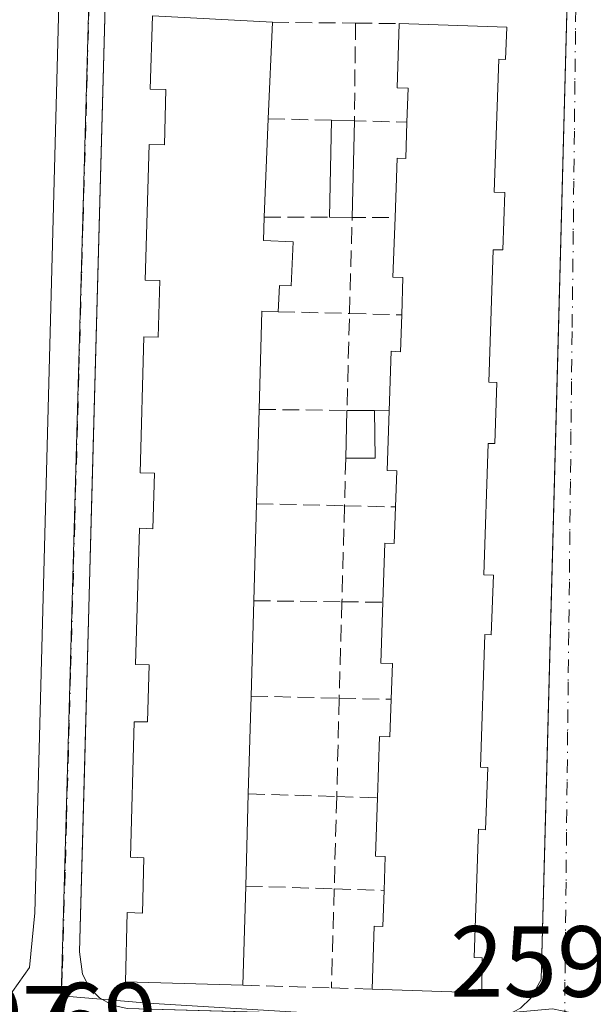
# Model space of a CAD drawing. Units: metres. Extents: x 629530 to 632986, y 4641707 to 4644091.
# Drawn here: x 630944 to 631001, y 4641763 to 4641861 of the extents above; entities that cross this region are included whole.
import ezdxf

# ---------------------------------------------------------------- set-up
doc = ezdxf.new("R2010")
doc.units = ezdxf.units.M
doc.header["$MEASUREMENT"] = 0
doc.linetypes.add('DGN Style 3', pattern=[2.307223458686699, 1.648016756204785, -0.6592067024819142])
doc.linetypes.add('DGN Style 4', pattern=[2.6384748266838614, 1.318413404963828, -0.6592067024819142, 0.001648016756204785, -0.6592067024819142])
for name, color, linetype, lineweight in [('Edificación Cxs', 1, 'Continuous', 13), ('Elemento construido', 1, 'Continuous', 0), ('Muro lineal', 1, 'DGN Style 3', 13), ('Núcleo urbano CxS', 7, 'Continuous', 0), ('Rótulo de punto de cota en terreno', 7, 'Continuous', 0), ('Vía urbana Cxs', 4, 'Continuous', 0), ('Vía urbana eje', 4, 'DGN Style 4', 0)]:
    doc.layers.add(name, color=color, linetype=linetype, lineweight=lineweight)
doc.styles.add('Style-Arial', font='txt')

# ---------------------------------------------------------------- blocks, each defined once
blk = doc.blocks.new('*U32')
at = {"layer": 'Vía urbana Cxs', "color": 4, "linetype": 'Continuous', "lineweight": 0}
for points in [[(630943.1003000002, 4641763.811600001, 259.0485000000044), (630945.3492999999, 4641766.986600001, 259.0362000000023), (630945.8784999996, 4641772.410599999, 259.1364999999932), (630948.2597000003, 4641862.501399999, 258.5464000000065), (630950.3764000004, 4641940.685900001, 258.131899999993), (630950.5087000001, 4641955.370300001, 258.1514000000025), (630950.2440999999, 4641962.778700001, 257.8555999999954), (630948.0280999999, 4641965.0558, 257.8205000000016), (630945.3822, 4641966.1141, 257.7884999999951), (630940.4874, 4641966.1141, 257.8181000000041)], [(630953.1300999997, 4641873.380100001, 258.8899999999995), (630951.5296, 4641813.8759, 259.1560000000027), (630950.7914000005, 4641786.433499999, 260.2722000000067), (630950.3101000005, 4641768.540100001, 260.1538), (630950.5800999999, 4641766.350099999, 260.2281999999978), (630951.2600999996, 4641765.050100001, 260.2072000000044), (630952.2901, 4641763.9901, 260.2315999999992), (630953.5701000001, 4641763.270099999, 260.5644000000029), (630955.0100999996, 4641762.940099999, 261.0313000000024), (630977.3058000002, 4641762.314999999, 260.7948999999935), (630990.6801000005, 4641761.940099999, 260.7550000000047), (630992.7701000003, 4641762.300100001, 259.9930000000023), (630994.0202000003, 4641762.9801, 259.8459000000003), (630995.0601000005, 4641763.950099999, 259.7087000000029), (630996.0701000001, 4641765.8101, 259.5645999999979), (630996.4912, 4641781.677200001, 259.6787999999942), (630997.5133999997, 4641820.200300001, 259.0878999999986), (630998.8121999997, 4641869.144099999, 259.0568000000058)]]:
    blk.add_polyline3d(points, dxfattribs=at)

msp = doc.modelspace()

# ---------------------------------------------------------------- linework, layer by layer
at = {"layer": 'Edificación Cxs', "color": 1, "linetype": 'Continuous', "lineweight": 13, "flags": 128}
for points, elevation in [([(630969.0100999996, 4641851.190099999), (630968.6201, 4641841.440099999), (630968.5301000001, 4641839.100099999), (630971.4801000003, 4641838.9901), (630971.3000999996, 4641834.620100001), (630970.1201, 4641834.6501), (630970.0100999996, 4641832.050100001), (630968.3901000004, 4641832.100099999), (630968.1201, 4641822.350099999), (630967.8601000002, 4641813.0001), (630967.5800999999, 4641803.370100001), (630967.3101000005, 4641793.920100001), (630967.0301000001, 4641784.210100001), (630966.7801000001, 4641775.0801), (630966.4901000002, 4641765.2401), (630954.8501000004, 4641765.5801), (630955.0301000001, 4641772.440099999), (630956.5301000001, 4641772.390100001), (630956.6901000004, 4641777.890100001), (630955.3400999998, 4641777.940099999), (630955.7100999998, 4641791.380100001), (630957.0301000001, 4641791.350099999), (630957.1901000004, 4641797.0101), (630955.8501000004, 4641797.050100001), (630956.2301000003, 4641810.5701), (630957.5701000001, 4641810.520099999), (630957.7301000003, 4641816.030099999), (630956.3000999996, 4641816.0701), (630956.6901000004, 4641829.550100001), (630958.1001000004, 4641829.5101), (630958.2600999996, 4641835.130100001), (630956.8000999996, 4641835.1801), (630957.1901000004, 4641848.640100001), (630958.7100999998, 4641848.600099999), (630958.8501000004, 4641854.0801), (630957.3201000001, 4641854.120100001), (630957.5301000001, 4641861.390100001), (630969.4200999998, 4641860.7501)], 264.6456999999939), ([(630992.6700999998, 4641860.2601), (630992.5500999996, 4641857.0701), (630991.8701, 4641857.0801), (630991.4301000005, 4641843.9101), (630992.4600999998, 4641843.870100001), (630992.2600999996, 4641838.170100001), (630991.3000999996, 4641838.190099999), (630990.8701, 4641825.0601), (630991.6901000004, 4641825.030099999), (630991.4901000002, 4641818.960100001), (630990.8101000005, 4641818.9801), (630990.3901000004, 4641805.960100001), (630991.3400999998, 4641805.9301), (630991.1300999997, 4641800.0101), (630990.5000999998, 4641800.030099999), (630990.0701000001, 4641786.870100001), (630990.7801000001, 4641786.850099999), (630990.5601000005, 4641780.670100001), (630989.8601000002, 4641780.710100001), (630989.4401000004, 4641767.9801), (630990.2100999998, 4641767.960100001), (630990.1901000004, 4641764.4801), (630979.3201000001, 4641764.850099999), (630979.5301000001, 4641771.100099999), (630980.3701, 4641771.0701), (630980.5100999996, 4641774.6501), (630980.6201, 4641778.0101), (630979.6401000004, 4641778.050100001), (630979.8501000004, 4641783.8301), (630980.0500999996, 4641789.920100001), (630981.0601000005, 4641789.880100001), (630981.1901000004, 4641793.600099999), (630981.3201000001, 4641797.140100001), (630980.1901000004, 4641797.170100001), (630980.3901000004, 4641803.2301), (630980.5800999999, 4641809.100099999), (630981.5100999996, 4641809.0701), (630981.6300999997, 4641812.6801), (630981.7600999996, 4641816.2501), (630980.8000999996, 4641816.280099999), (630981.0000999998, 4641822.2301), (630981.1901000004, 4641828.120100001), (630982.1201, 4641828.0801), (630982.2500999998, 4641831.7301), (630982.3701, 4641835.440099999), (630981.3800999997, 4641835.470100001), (630981.6001000004, 4641841.390100001), (630981.8000999996, 4641847.280099999), (630982.6401000004, 4641847.2401), (630982.7600999996, 4641850.850099999), (630982.8800999997, 4641854.210100001), (630981.7801000001, 4641854.2501), (630981.9901000002, 4641860.620100001)], 264.6083999999971)]:
    msp.add_lwpolyline(points, close=True, dxfattribs=dict(at, elevation=elevation))
at = {"layer": 'Edificación Cxs', "color": 1, "linetype": 'Continuous', "lineweight": 13, "extrusion": (0.003009281505140146, 0.07016763703596095, 0.9975306746850507), "elevation": 327867.9390604232, "flags": 128}
msp.add_lwpolyline([(-431497.1586529875, -4653096.444022108), (-431497.1586529874, -4653086.851547364)], dxfattribs=at)
at = {"layer": 'Edificación Cxs', "color": 1, "linetype": 'Continuous', "lineweight": 13, "extrusion": (0.08934232376296844, -0.00301153901611826, 0.9959964256047245), "elevation": 42655.17386771869, "flags": 128}
msp.add_lwpolyline([(4660482.760403647, -472323.3352446384), (4660482.760403647, -472334.0642647616)], dxfattribs=at)
at = {"layer": 'Edificación Cxs', "color": 1, "linetype": 'Continuous', "lineweight": 13, "extrusion": (0.00582435067089098, 0.1456087668790924, 0.9893251052850185), "elevation": 679828.5081845456, "flags": 128}
msp.add_lwpolyline([(-444939.1535766084, -4613541.674300385), (-444939.1535766084, -4613531.811216117)], dxfattribs=at)
at = {"layer": 'Edificación Cxs', "color": 1, "linetype": 'Continuous', "lineweight": 13, "extrusion": (0.001549109345961351, 0.07089019438222534, 0.9974829224606729), "elevation": 330298.3942215213, "flags": 128}
msp.add_lwpolyline([(-529414.0822437857, -4642784.197210863), (-529414.0822437857, -4642793.833761018)], dxfattribs=at)
at = {"layer": 'Edificación Cxs', "color": 1, "linetype": 'Continuous', "lineweight": 13, "extrusion": (-0.08225717370742122, 0.001827937165606141, 0.9966094601293858), "elevation": -43158.23717294281, "flags": 128}
msp.add_lwpolyline([(-4654723.530660301, 525924.99673821), (-4654723.530660301, 525927.254950255)], dxfattribs=at)
at = {"layer": 'Edificación Cxs', "color": 1, "linetype": 'Continuous', "lineweight": 13, "extrusion": (0.001911708470790709, 0.08324621442723604, 0.9965271763249899), "elevation": 387881.9266045311, "flags": 128}
msp.add_lwpolyline([(-524241.5037405894, -4638925.706948478), (-524241.5037405894, -4638916.091028319)], dxfattribs=at)
at = {"layer": 'Edificación Cxs', "color": 1, "linetype": 'Continuous', "lineweight": 13, "extrusion": (-0.1341233527381457, 0.001197529935060046, 0.9909639207218061), "elevation": -78811.54486581445, "flags": 128}
msp.add_lwpolyline([(-4647289.890400416, 584216.9612481868), (-4647289.890400415, 584214.7007327054)], dxfattribs=at)
at = {"layer": 'Edificación Cxs', "color": 1, "linetype": 'Continuous', "lineweight": 13, "extrusion": (0.47563208012341, 0.1144775915259452, 0.8721634052148124), "elevation": 831723.3806019026, "flags": 128}
msp.add_lwpolyline([(4365307.158237282, -1482247.494770281), (4365307.585933575, -1482245.70230564), (4365298.169814024, -1482242.785385761)], dxfattribs=at)
at = {"layer": 'Edificación Cxs', "color": 1, "linetype": 'Continuous', "lineweight": 13, "extrusion": (-0.003670975340004449, -0.1320139210154244, 0.9912410648264056), "elevation": -614839.9691243586, "flags": 128}
msp.add_lwpolyline([(501696.7746715551, 4616807.092212212), (501696.7746715551, 4616797.655946297)], dxfattribs=at)
at = {"layer": 'Edificación Cxs', "color": 1, "linetype": 'Continuous', "lineweight": 13, "extrusion": (-0.00205899498014467, -0.08115871873620327, 0.996699063365051), "elevation": -377762.9243125033, "flags": 128}
msp.add_lwpolyline([(513048.8056658126, 4640978.101973181), (513048.8056658126, 4640982.849165315)], dxfattribs=at)
at = {"layer": 'Edificación Cxs', "color": 1, "linetype": 'Continuous', "lineweight": 13, "extrusion": (-0.5663854272684222, 0.004149343631952095, 0.8241300447898928), "elevation": -337900.0797927657, "flags": 128}
msp.add_lwpolyline([(-4646320.117522544, 492116.4616309678), (-4646320.117522544, 492119.7743038594)], dxfattribs=at)
at = {"layer": 'Edificación Cxs', "color": 1, "linetype": 'Continuous', "lineweight": 13, "extrusion": (-0.512447431434269, -0.09949234726584931, 0.8529354623017804), "elevation": -784945.0276288504, "flags": 128}
msp.add_lwpolyline([(-4436474.318901937, 1283045.553362736), (-4436469.666076702, 1283044.553968802), (-4436470.23842801, 1283041.220740039)], dxfattribs=at)
at = {"layer": 'Edificación Cxs', "color": 1, "linetype": 'Continuous', "lineweight": 13, "extrusion": (0.001838635228285791, 0.06323591867463378, 0.9979969128258227), "elevation": 294951.4358369936, "flags": 128}
msp.add_lwpolyline([(-495793.8829494211, -4648842.921999788), (-495793.8829494211, -4648833.268593421)], dxfattribs=at)
at = {"layer": 'Edificación Cxs', "color": 1, "linetype": 'Continuous', "lineweight": 13, "extrusion": (-0.002650585257490366, -0.09277048418349115, 0.9956839918679788), "elevation": -432032.7719231282, "flags": 128}
msp.add_lwpolyline([(498141.3453936914, 4637850.964298783), (498141.3453936914, 4637841.469462636)], dxfattribs=at)
at = {"layer": 'Edificación Cxs', "color": 1, "linetype": 'Continuous', "lineweight": 13, "extrusion": (0.002058474222257705, 0.07138494527188724, 0.9974467165079075), "elevation": 332914.627363155, "flags": 128}
msp.add_lwpolyline([(-496908.8198347948, -4646140.343073121), (-496908.819834795, -4646130.604170707)], dxfattribs=at)
at = {"layer": 'Edificación Cxs', "color": 1, "linetype": 'Continuous', "lineweight": 13, "extrusion": (-0.002004923629743907, -0.07321981096436603, 0.997313811978748), "elevation": -340873.3518626931, "flags": 128}
msp.add_lwpolyline([(503675.7155778416, 4644824.673427475), (503675.7155778416, 4644815.515405163)], dxfattribs=at)
at = {"layer": 'Edificación Cxs', "color": 1, "linetype": 'Continuous', "lineweight": 13, "extrusion": (0.0002863664699229751, 0.009716710565662326, 0.9999527506487635), "elevation": 45545.74710081053, "flags": 128}
msp.add_lwpolyline([(630966.6791124122, 4641551.645235931), (630966.3890850176, 4641541.804771379)], dxfattribs=at)
at = {"layer": 'Edificación Cxs', "color": 1, "linetype": 'Continuous', "lineweight": 13}
for points in [[(630966.4901000002, 4641765.2401, 262.382500000007), (630954.8501000004, 4641765.5801, 262.5454000000027), (630955.0301000001, 4641772.440099999, 262.350099999996), (630956.5301000001, 4641772.390100001, 263.6980999999942), (630956.6901000004, 4641777.890100001, 264.6456999999937), (630955.3400999998, 4641777.940099999, 263.2856999999931), (630955.7100999998, 4641791.380100001, 262.8898000000045), (630957.0301000001, 4641791.350099999, 264.1294000000053), (630957.1901000004, 4641797.0101, 264.4579999999987), (630955.8501000004, 4641797.050100001, 263.1763999999966), (630956.2301000003, 4641810.5701, 262.8399000000064), (630957.5701000001, 4641810.520099999, 264.0270000000019), (630957.7301000003, 4641816.030099999, 264.1085000000021), (630956.3000999996, 4641816.0701, 262.9155000000028), (630956.6901000004, 4641829.550100001, 262.796199999997), (630958.1001000004, 4641829.5101, 263.8188999999985), (630958.2600999996, 4641835.130100001, 263.474000000002), (630956.8000999996, 4641835.1801, 262.4928999999975), (630957.1901000004, 4641848.640100001, 262.8466000000044), (630958.7100999998, 4641848.600099999, 263.7716999999975), (630958.8501000004, 4641854.0801, 263.1309000000037), (630957.3201000001, 4641854.120100001, 262.190499999997), (630957.5301000001, 4641861.390100001, 261.7393000000012), (630969.4200999998, 4641860.7501, 261.4196999999986)], [(630982.7600999996, 4641850.850099999, 263.0721000000049), (630982.8800999997, 4641854.210100001, 263.3451000000059), (630981.7801000001, 4641854.2501, 262.7483999999968), (630981.9901000002, 4641860.620100001, 261.9698000000063)], [(630992.6700999998, 4641860.2601, 261.0106999999989), (630992.5500999996, 4641857.0701, 262.3793000000005), (630991.8701, 4641857.0801, 262.9135999999999), (630991.4301000005, 4641843.9101, 263.1275000000023), (630992.4600999998, 4641843.870100001, 262.251099999994), (630992.2600999996, 4641838.170100001, 262.019100000005), (630991.3000999996, 4641838.190099999, 262.9339000000036), (630990.8701, 4641825.0601, 263.0212000000029), (630991.6901000004, 4641825.030099999, 262.2535999999964), (630991.4901000002, 4641818.960100001, 262.1631999999955), (630990.8101000005, 4641818.9801, 262.835500000001), (630990.3901000004, 4641805.960100001, 263.2541999999958), (630991.3400999998, 4641805.9301, 262.312699999995), (630991.1300999997, 4641800.0101, 262.2932000000001), (630990.5000999998, 4641800.030099999, 262.9278000000049), (630990.0701000001, 4641786.870100001, 263.2917000000016), (630990.7801000001, 4641786.850099999, 262.5583000000042), (630990.5601000005, 4641780.670100001, 262.9146999999939), (630989.8601000002, 4641780.710100001, 263.6110999999946), (630989.4401000004, 4641767.9801, 263.477899999998), (630990.2100999998, 4641767.960100001, 262.7013000000007), (630990.1901000004, 4641764.4801, 261.8233000000037), (630979.3201000001, 4641764.850099999, 262.6122999999934)], [(630981.6001000004, 4641841.390100001, 264.5657000000065), (630981.8000999996, 4641847.280099999, 263.3441000000021), (630982.6401000004, 4641847.2401, 263.9232999999949), (630982.7600999996, 4641850.850099999, 263.0721000000049)], [(630968.6201, 4641841.440099999, 263.530700000003), (630968.5301000001, 4641839.100099999, 263.6067999999942), (630971.4801000003, 4641838.9901, 261.0773999999947), (630971.3000999996, 4641834.620100001, 260.9539999999979), (630970.1201, 4641834.6501, 261.7459999999992), (630970.0100999996, 4641832.050100001, 261.4749000000011)], [(630982.2500999998, 4641831.7301, 263.1805000000023), (630982.3701, 4641835.440099999, 264.0969000000041), (630981.3800999997, 4641835.470100001, 263.3775000000023), (630981.6001000004, 4641841.390100001, 264.5657000000065)], [(630981.0000999998, 4641822.2301, 264.5865999999951), (630981.1901000004, 4641828.120100001, 263.6343000000052), (630982.1201, 4641828.0801, 264.3705999999947), (630982.2500999998, 4641831.7301, 263.1805000000023)], [(630981.6300999997, 4641812.6801, 262.9934999999969), (630981.7600999996, 4641816.2501, 264.1508000000031), (630980.8000999996, 4641816.280099999, 263.465200000006), (630981.0000999998, 4641822.2301, 264.5865999999951)], [(630980.3901000004, 4641803.2301, 264.084400000007), (630980.5800999999, 4641809.100099999, 263.4842000000062), (630981.5100999996, 4641809.0701, 264.2029000000039), (630981.6300999997, 4641812.6801, 262.9934999999969)], [(630981.1901000004, 4641793.600099999, 263.3693999999959), (630981.3201000001, 4641797.140100001, 264.300900000002), (630980.1901000004, 4641797.170100001, 263.2989999999991), (630980.3901000004, 4641803.2301, 264.084400000007)], [(630979.8501000004, 4641783.8301, 264.1278000000021), (630980.0500999996, 4641789.920100001, 263.1633000000002), (630981.0601000005, 4641789.880100001, 264.017200000002), (630981.1901000004, 4641793.600099999, 263.3693999999959)], [(630980.5100999996, 4641774.6501, 263.8542000000016), (630980.6201, 4641778.0101, 264.6083999999973), (630979.6401000004, 4641778.050100001, 263.9569999999949), (630979.8501000004, 4641783.8301, 264.1278000000021)], [(630979.3201000001, 4641764.850099999, 262.6122999999934), (630979.5301000001, 4641771.100099999, 263.1970000000001), (630980.3701, 4641771.0701, 263.7311999999947), (630980.5100999996, 4641774.6501, 263.8542000000016)]]:
    msp.add_polyline3d(points, dxfattribs=at)
for points in [[(630977.5500999996, 4641850.9801, 260.8632999999973), (630977.3300999999, 4641841.4001, 260.8632999999973), (630975.0900999998, 4641841.420100001, 260.8632999999973), (630975.3000999996, 4641851.030099999, 260.8632999999973)], [(630979.5500999996, 4641822.2401, 263.340400000001), (630979.6001000004, 4641817.5101, 263.340400000001), (630976.7001, 4641817.530099999, 263.340400000001), (630976.8201000001, 4641822.2601, 263.340400000001)]]:
    msp.add_3dface(points, dxfattribs=at)
at = {"layer": 'Elemento construido', "color": 1, "linetype": 'Continuous', "lineweight": 0}
for points in [[(630990.6801000005, 4641761.940099999, 260.7550000000047), (630992.7701000003, 4641762.300100001, 259.9930000000023), (630994.0201000003, 4641762.9801, 259.8460000000051), (630995.0601000005, 4641763.950099999, 259.7087000000029), (630996.0701000001, 4641765.8101, 259.5645999999979), (631001.2301000003, 4641960.2601, 258.4351000000024)], [(630953.1300999997, 4641873.380100001, 258.8899999999995), (630950.3101000005, 4641768.540100001, 260.1538), (630950.5800999999, 4641766.350099999, 260.2281999999978), (630951.2600999996, 4641765.050100001, 260.2072000000044), (630952.2901, 4641763.9901, 260.2315999999992), (630953.5701000001, 4641763.270099999, 260.5644000000029), (630955.0100999996, 4641762.940099999, 261.0313000000024), (630990.6801000005, 4641761.940099999, 260.7550000000047)]]:
    msp.add_polyline3d(points, dxfattribs=at)
at = {"layer": 'Muro lineal', "color": 1, "linetype": 'DGN Style 3', "lineweight": 13, "extrusion": (0.1944516398837085, -0.001885591659478386, 0.9809102937020441), "elevation": 114196.8138147754, "flags": 128}
msp.add_lwpolyline([(4647760.729274196, -574693.8244767296), (4647760.729274196, -574702.2354271729)], dxfattribs=at)
at = {"layer": 'Muro lineal', "color": 1, "linetype": 'DGN Style 3', "lineweight": 13, "extrusion": (-0.4993647391521274, 0.03106901010912712, 0.8658346111714215), "elevation": -170645.0534905949, "flags": 128}
msp.add_lwpolyline([(-4672084.251033991, 295824.923279256), (-4672074.572282895, 295825.4799115257), (-4672074.766059132, 295831.494937795)], dxfattribs=at)
at = {"layer": 'Muro lineal', "color": 1, "linetype": 'DGN Style 3', "lineweight": 13, "extrusion": (-0.4514009051171078, 0.005224547432747875, 0.8923059603989983), "elevation": -260340.4632438325, "flags": 128}
msp.add_lwpolyline([(-4648852.284472806, 515168.5633108655), (-4648852.284472806, 515173.4050238363)], dxfattribs=at)
at = {"layer": 'Muro lineal', "color": 1, "linetype": 'DGN Style 3', "lineweight": 13, "extrusion": (0.3321636842303692, -0.00844931470220335, 0.9431839141755817), "elevation": 170611.7318029444, "flags": 128}
msp.add_lwpolyline([(4656395.056718589, -483509.1976066222), (4656395.05671859, -483515.8686646762)], dxfattribs=at)
at = {"layer": 'Muro lineal', "color": 1, "linetype": 'DGN Style 3', "lineweight": 13, "extrusion": (0.4172526481752771, -0.00128980720949197, 0.9087896148108653), "elevation": 257525.7410608096, "flags": 128}
msp.add_lwpolyline([(4643769.697368207, -560265.039534711), (4643769.697368207, -560272.1589282496)], dxfattribs=at)
at = {"layer": 'Muro lineal', "color": 1, "linetype": 'DGN Style 3', "lineweight": 13, "extrusion": (-0.6550338145196295, -0.0169905428008868, 0.7554085141770611), "elevation": -491981.8340362854, "flags": 128}
msp.add_lwpolyline([(-4623910.095567198, 567577.7868966593), (-4623919.615621191, 567578.458086628), (-4623919.494904738, 567584.1084134594)], dxfattribs=at)
at = {"layer": 'Muro lineal', "color": 1, "linetype": 'DGN Style 3', "lineweight": 13, "extrusion": (0.1472044056554553, -0.003753086829489, 0.9890989724465771), "elevation": 75718.99114616742, "flags": 128}
msp.add_lwpolyline([(4656405.94057316, -506831.6824401347), (4656405.94057316, -506838.8225691228)], dxfattribs=at)
at = {"layer": 'Muro lineal', "color": 1, "linetype": 'DGN Style 3', "lineweight": 13, "extrusion": (0.2568307802123267, 0.09743628352804194, 0.9615321736623119), "elevation": 614587.5849684638, "flags": 128}
msp.add_lwpolyline([(4116182.078226536, -2150340.151543233), (4116178.908096448, -2150348.578061571), (4116187.804539538, -2150352.366299781)], dxfattribs=at)
at = {"layer": 'Muro lineal', "color": 1, "linetype": 'DGN Style 3', "lineweight": 13, "extrusion": (-0.4695311130738883, 0.01269003015293413, 0.8828247260868451), "elevation": -237128.4713466802, "flags": 128}
msp.add_lwpolyline([(-4657184.671007122, 446246.8703548943), (-4657184.671007122, 446252.740026861)], dxfattribs=at)
at = {"layer": 'Muro lineal', "color": 1, "linetype": 'DGN Style 3', "lineweight": 13, "extrusion": (-0.6517742926838976, 0.004494995121366638, 0.7583996745880526), "elevation": -390191.5643672646, "flags": 128}
msp.add_lwpolyline([(-4646063.335496289, 454417.2051466502), (-4646063.335496289, 454419.1171127693)], dxfattribs=at)
at = {"layer": 'Muro lineal', "color": 1, "linetype": 'DGN Style 3', "lineweight": 13, "extrusion": (-0.001231420695566538, -0.04480476840325878, 0.9989950031563726), "elevation": -208491.74085651, "flags": 128}
msp.add_lwpolyline([(503210.2986760507, 4652731.696141075), (503210.2986760507, 4652726.95959473)], dxfattribs=at)
at = {"layer": 'Muro lineal', "color": 1, "linetype": 'DGN Style 3', "lineweight": 13, "extrusion": (0.1877930874232927, -0.004312125986428821, 0.9821991457364971), "elevation": 98733.17934662095, "flags": 128}
msp.add_lwpolyline([(4655074.302767162, -514862.5372978934), (4655074.302767163, -514871.4074908135)], dxfattribs=at)
at = {"layer": 'Muro lineal', "color": 1, "linetype": 'DGN Style 3', "lineweight": 13, "extrusion": (0.0003762311620258319, 0.01432688265224001, 0.9998972941675468), "elevation": 67000.93993637737, "flags": 128}
msp.add_lwpolyline([(630976.427277356, 4641329.248556558), (630976.1772260129, 4641319.72757937)], dxfattribs=at)
at = {"layer": 'Muro lineal', "color": 1, "linetype": 'DGN Style 3', "lineweight": 13, "extrusion": (-0.3873252296380807, 0.009185578685985199, 0.9218973867139507), "elevation": -201514.9161368578, "flags": 128}
msp.add_lwpolyline([(-4655467.689323328, 480176.9501751709), (-4655467.689323328, 480182.4403987005)], dxfattribs=at)
at = {"layer": 'Muro lineal', "color": 1, "linetype": 'DGN Style 3', "lineweight": 13, "extrusion": (0.2378433665308485, -0.002449188026342036, 0.9713004347138346), "elevation": 138958.3953898058, "flags": 128}
msp.add_lwpolyline([(4648054.319014309, -566339.3813752423), (4648054.319014309, -566348.3800980498)], dxfattribs=at)
at = {"layer": 'Muro lineal', "color": 1, "linetype": 'DGN Style 3', "lineweight": 13, "extrusion": (-0.001234846857045638, -0.04376846073767444, 0.9990409385995622), "elevation": -203682.9911606177, "flags": 128}
msp.add_lwpolyline([(499817.4692256969, 4653296.101943788), (499817.4692256968, 4653286.518945086)], dxfattribs=at)
at = {"layer": 'Muro lineal', "color": 1, "linetype": 'DGN Style 3', "lineweight": 13, "extrusion": (-0.6035549947564172, 0.007414680411602846, 0.797286893670638), "elevation": -346203.3275225277, "flags": 128}
msp.add_lwpolyline([(-4649204.012587863, 457727.1907433559), (-4649204.012587863, 457732.2959409282)], dxfattribs=at)
at = {"layer": 'Muro lineal', "color": 1, "linetype": 'DGN Style 3', "lineweight": 13, "extrusion": (0.1885271090135373, -0.004529827546048519, 0.9820575389606258), "elevation": 98185.47336534032, "flags": 128}
msp.add_lwpolyline([(4655610.769852714, -509920.1744636255), (4655610.769852714, -509929.0767144322)], dxfattribs=at)
at = {"layer": 'Muro lineal', "color": 1, "linetype": 'DGN Style 3', "lineweight": 13, "extrusion": (0.001984042861196262, 0.0773776715866542, 0.9969998793950543), "elevation": 360682.8743195742, "flags": 128}
msp.add_lwpolyline([(-511787.4857407124, -4642452.059465897), (-511787.4857407125, -4642442.276912456)], dxfattribs=at)
at = {"layer": 'Muro lineal', "color": 1, "linetype": 'DGN Style 3', "lineweight": 13, "extrusion": (-0.4763454041279105, 0.01019416248523545, 0.8791991441177832), "elevation": -253014.2376618824, "flags": 128}
msp.add_lwpolyline([(-4654231.407345911, 467432.8756545201), (-4654231.407345912, 467438.7232226656)], dxfattribs=at)
at = {"layer": 'Muro lineal', "color": 1, "linetype": 'DGN Style 3', "lineweight": 13, "extrusion": (0.1811882856206203, -0.005165002441005467, 0.9834348620542415), "elevation": 90607.60936224833, "flags": 128}
msp.add_lwpolyline([(4657878.59824392, -490140.1233326268), (4657878.59824392, -490149.0446785118)], dxfattribs=at)
at = {"layer": 'Muro lineal', "color": 1, "linetype": 'DGN Style 3', "lineweight": 13, "extrusion": (0.0001723834533927879, 0.006316129732311749, 0.9999800381953381), "elevation": 29688.2147519559, "flags": 128}
msp.add_lwpolyline([(630975.7456728934, 4641689.033006166), (630975.4956629159, 4641679.872823449)], dxfattribs=at)
at = {"layer": 'Muro lineal', "color": 1, "linetype": 'DGN Style 3', "lineweight": 13, "extrusion": (-0.5664429225300291, 0.01818211860424533, 0.8239003738794518), "elevation": -272798.9912208857, "flags": 128}
msp.add_lwpolyline([(-4659637.638439953, 397047.4148951861), (-4659637.638439954, 397052.333069776)], dxfattribs=at)
at = {"layer": 'Muro lineal', "color": 1, "linetype": 'DGN Style 3', "lineweight": 13, "extrusion": (0.1006819919418738, -0.003214476359001503, 0.9949134654030741), "elevation": 48867.06867995199, "flags": 128}
msp.add_lwpolyline([(4659545.757724779, -480042.0626248736), (4659545.757724779, -480050.8819533375)], dxfattribs=at)
at = {"layer": 'Muro lineal', "color": 1, "linetype": 'DGN Style 3', "lineweight": 13, "extrusion": (-0.00137115701757408, -0.04992027224650759, 0.9987522647520094), "elevation": -232322.7560374051, "flags": 128}
msp.add_lwpolyline([(503290.3963688613, 4651551.184491748), (503290.3963688614, 4651541.338499218)], dxfattribs=at)
at = {"layer": 'Muro lineal', "color": 1, "linetype": 'DGN Style 3', "lineweight": 13, "extrusion": (-0.4433466673680894, 0.01340766137972985, 0.896249946806099), "elevation": -217271.2843047825, "flags": 128}
msp.add_lwpolyline([(-4658726.832169454, 439614.6042130932), (-4658726.832169454, 439620.1409137029)], dxfattribs=at)
at = {"layer": 'Muro lineal', "color": 1, "linetype": 'DGN Style 3', "lineweight": 13, "extrusion": (0.1654238895616901, -0.005081279869789295, 0.9862094693102306), "elevation": 81049.58680670313, "flags": 128}
msp.add_lwpolyline([(4658949.082420724, -481381.0720872354), (4658949.082420724, -481389.9892047988)], dxfattribs=at)
at = {"layer": 'Muro lineal', "color": 1, "linetype": 'DGN Style 3', "lineweight": 13, "extrusion": (-0.3886206977408991, 0.01154318918858812, 0.921325516888973), "elevation": -191388.9023906586, "flags": 128}
msp.add_lwpolyline([(-4658452.265294758, 454207.7606436141), (-4658452.265294757, 454212.1475641013)], dxfattribs=at)
at = {"layer": 'Núcleo urbano CxS', "color": 7, "linetype": 'Continuous', "lineweight": 0}
msp.add_polyline3d([(630974.8251, 4642022.5997, 257.5240999999951), (631005.0411, 4642021.4121, 257.8729000000022), (631055.4546999997, 4642019.5233, 258.0794000000024), (631055.2005000003, 4642007.509500001, 258.1650999999983), (631054.3315000003, 4641966.8145, 258.3613999999943), (631103.9417000003, 4641964.569900001, 258.6431000000011), (631110.3806999996, 4641965.331700001, 257.8644000000059), (631107.4537000004, 4641865.8917, 258.7250000000058), (631104.3492999999, 4641760.4451, 259.4983000000066), (631104.3120999997, 4641759.252900001, 259.5102999999945), (631098.6108999997, 4641759.613500001, 259.7448000000004), (631047.6363000004, 4641760.3837, 259.4300999999978), (631008.7125000004, 4641760.523499999, 259.3359999999957), (630997.1904999996, 4641762.907099999, 259.235400000005), (630984.8570999998, 4641761.788899999, 259.1872000000003), (630957.1113, 4641763.468699999, 259.0280999999959), (630948.4933000002, 4641764.1853, 258.8877000000066), (630951.2999, 4641865.1171, 258.3407000000007), (630954.6640999997, 4641969.973099999, 257.7900999999983), (630955.0537, 4642012.249100001, 257.5817999999999), (630955.1562999999, 4642023.374500001, 257.492499999993)], close=True, dxfattribs=at)
for points in [[(630955.1562999999, 4642023.374500001, 257.492499999993), (630955.0537, 4642012.249100001, 257.5817999999999), (630954.6640999997, 4641969.973099999, 257.7900999999983), (630951.2999, 4641865.1171, 258.3407000000007), (630948.4933000002, 4641764.1853, 258.8877000000066), (630957.1113, 4641763.468699999, 259.0280999999959), (630984.8570999998, 4641761.788899999, 259.1872000000003), (630997.1904999996, 4641762.907099999, 259.235400000005), (631008.7125000004, 4641760.523499999, 259.3359999999957), (631047.6363000004, 4641760.3837, 259.4300999999978), (631098.6108999997, 4641759.613500001, 259.7448000000004), (631104.3120999997, 4641759.252900001, 259.5102999999945)], [(630954.6640999997, 4641969.973099999, 257.7900999999983), (630951.2999, 4641865.1171, 258.3407000000007), (630948.4933000002, 4641764.1853, 258.8877000000066), (630957.1113, 4641763.468699999, 259.0280999999959), (630984.8570999998, 4641761.788899999, 259.1872000000003), (630997.1904999996, 4641762.907099999, 259.235400000005), (631008.7125000004, 4641760.523499999, 259.3359999999957), (631047.6363000004, 4641760.3837, 259.4300999999978), (631098.6108999997, 4641759.613500001, 259.7448000000004), (631104.3120999997, 4641759.252900001, 259.5102999999945), (631104.2959000003, 4641758.671499999, 259.5160000000033), (631104.3101000005, 4641757.769900001, 259.5207999999984), (631104.5571999997, 4641742.287799999, 259.133799999996), (630923.5887000002, 4641738.9496, 259.781799999997), (630923.9748999998, 4641754.674699999, 259.6698000000033), (630924.6876999997, 4641783.5889, 259.3361000000005), (630925.3230999997, 4641809.3123, 259.0948999999964), (630928.2566999998, 4641905.7303, 258.2666000000027), (630929.3875000002, 4641942.988500001, 257.8772999999928), (630929.3960999995, 4641943.168500001, 257.8757999999943), (630930.2808999997, 4641969.7073, 257.6849999999977)]]:
    msp.add_polyline3d(points, dxfattribs=at)
at = {"layer": 'Vía urbana Cxs', "color": 4, "linetype": 'Continuous', "lineweight": 0}
for points in [[(630929.7200999996, 4641767.200099999, 260.5198999999994), (630932.6492999997, 4641763.9439, 259.9143999999943), (630935.9566000003, 4641763.1502, 259.4263999999966), (630939.6606999999, 4641762.7533, 259.152700000006), (630943.1003000002, 4641763.811600001, 259.0485000000044), (630945.3492999999, 4641766.986600001, 259.0362000000023), (630945.8784999996, 4641772.410599999, 259.1364999999932), (630948.2597000003, 4641862.501399999, 258.5464000000065), (630950.3764000004, 4641940.685900001, 258.131899999993), (630950.5087000001, 4641955.370300001, 258.1514000000025), (630950.2440999999, 4641962.778700001, 257.8555999999954), (630948.0280999999, 4641965.0558, 257.8205000000016), (630945.3822, 4641966.1141, 257.7884999999951), (630940.4874, 4641966.1141, 257.8181000000041), (630937.4447, 4641964.9235, 258.0601000000024), (630934.1471999995, 4641962.020199999, 258.3255999999965)], [(630959.0900999998, 4641966.290100001, 258.6720999999961), (630957.9001000002, 4641965.690099999, 258.5791000000027), (630956.9001000002, 4641964.800100001, 258.5825999999943), (630956.1501000002, 4641963.690099999, 258.6775999999954), (630955.7100999998, 4641962.440099999, 258.786300000007), (630954.2215, 4641911.052300001, 259.0902999999962), (630953.7692999998, 4641895.442100001, 258.8184000000037), (630953.1300999997, 4641873.380100001, 258.8899999999995), (630951.5296, 4641813.8759, 259.1560000000027), (630950.7914000005, 4641786.433499999, 260.2722000000067), (630950.3101000005, 4641768.540100001, 260.1538), (630950.5800999999, 4641766.350099999, 260.2281999999978), (630951.2600999996, 4641765.050100001, 260.2072000000044), (630952.2901, 4641763.9901, 260.2315999999992), (630953.5701000001, 4641763.270099999, 260.5644000000029), (630955.0100999996, 4641762.940099999, 261.0313000000024), (630977.3058000002, 4641762.314999999, 260.7948999999935), (630990.6801000005, 4641761.940099999, 260.7550000000047)], [(630990.6801000005, 4641761.940099999, 260.7550000000047), (630992.7701000003, 4641762.300100001, 259.9930000000023), (630994.0202000003, 4641762.9801, 259.8459000000003), (630995.0601000005, 4641763.950099999, 259.7087000000029), (630996.0701000001, 4641765.8101, 259.5645999999979), (630996.4912, 4641781.677200001, 259.6787999999942), (630997.5135000005, 4641820.200300001, 259.0878999999986), (630998.8123000005, 4641869.144099999, 259.0568000000058), (630999.3790999996, 4641890.502499999, 258.9986000000063), (631000.6342000002, 4641937.8037, 258.5286999999953), (631001.2302000001, 4641960.2601, 258.4349999999977), (631000.9301000005, 4641962.170100001, 258.4814000000042), (631000.3501000004, 4641963.3201, 258.5320999999968), (630999.4901000002, 4641964.290100001, 258.570200000002), (630998.4301000005, 4641965.020099999, 258.6021999999939), (630997.2200999996, 4641965.470100001, 258.690499999997), (630960.4001000002, 4641966.5801, 258.7841000000044), (630959.0900999998, 4641966.290100001, 258.6720999999961)]]:
    msp.add_polyline3d(points, dxfattribs=at)
at = {"layer": 'Vía urbana eje', "color": 4, "linetype": 'DGN Style 4', "lineweight": 0}
for points in [[(630954.6901000004, 4641970.2601, 257.9985000000015), (630951.3300999999, 4641865.4101, 258.6003000000055), (630951.0500999996, 4641855.530099999, 258.584600000002), (630950.9200999998, 4641850.5801, 258.5917999999947), (630950.6401000004, 4641840.700099999, 259.0013000000035), (630950.5100999996, 4641835.7601, 258.7964000000065), (630950.2301000003, 4641825.870100001, 259.1003000000055), (630950.1001000004, 4641820.9301, 259.3638000000064), (630949.8201000001, 4641811.050100001, 259.0273000000016), (630949.6901000004, 4641806.110099999, 259.3788999999961), (630949.4101, 4641796.2301, 259.3122000000003), (630949.2801000001, 4641791.280099999, 259.2618999999977), (630949.0000999998, 4641781.4001, 259.5541999999987), (630948.8701, 4641776.460100001, 259.2180999999982), (630948.5900999998, 4641766.5701, 259.4333999999944), (630948.4600999998, 4641761.630100001, 259.1356999999989), (630948.4200999998, 4641759.880100001, 259.0847000000067)], [(631003.1101000002, 4641968.9901, 258.0951000000059), (631000.9001000002, 4641904.520099999, 258.6744000000036), (631000.7200999996, 4641899.5601, 258.5935000000027), (630999.5301000001, 4641864.850099999, 258.9397999999928), (630999.4801000003, 4641859.880100001, 258.9318000000058), (630999.4200999998, 4641854.920100001, 258.8597000000009), (630999.3701, 4641849.950099999, 258.7590999999957), (630999.3101000005, 4641844.9901, 259.0097999999998), (630999.2600999996, 4641840.020099999, 259.1545000000042), (630999.1401000004, 4641830.090100001, 258.8555000000051), (630999.0900999998, 4641825.120100001, 259.0443999999989), (630999.0301000001, 4641820.1601, 259.1429000000062), (630998.9801000003, 4641815.190099999, 259.0853999999963), (630998.9200999998, 4641810.2301, 259.1962000000058), (630998.8701, 4641805.2601, 259.3390000000072), (630998.8101000005, 4641800.290100001, 259.2995999999985), (630998.7600999996, 4641795.3301, 259.1355999999942), (630998.7001, 4641790.360099999, 259.1318000000028), (630998.6501000002, 4641785.4001, 259.3617999999988), (630998.5900999998, 4641780.4301, 259.4812999999995), (630998.5401, 4641775.470100001, 259.288400000005), (630998.4801000003, 4641770.5001, 259.3025000000052), (630998.4301000005, 4641765.540100001, 259.4039000000048), (630998.3916999997, 4641758.6085, 259.7437000000064)]]:
    msp.add_polyline3d(points, dxfattribs=at)

# ---------------------------------------------------------------- block references
at = {"layer": 'Vía urbana Cxs', "color": 4, "linetype": 'Continuous', "lineweight": 0}
msp.add_blockref('*U32', (0, 0), dxfattribs=at)

# ---------------------------------------------------------------- texts
at = {"layer": 'Rótulo de punto de cota en terreno', "color": 7, "linetype": 'Continuous', "lineweight": 0, "style": 'Style-Arial'}
for s, p in [('259,17', (630987.0471999999, 4641764.097800001)), ('258,97', (630920.7072000002, 4641758.1578)), ('259,69', (630928.8378, 4641758.467800001))]:
    msp.add_text(s, height=7.000000000000002, dxfattribs=at).set_placement(p)

doc.saveas('drawing.dxf')
